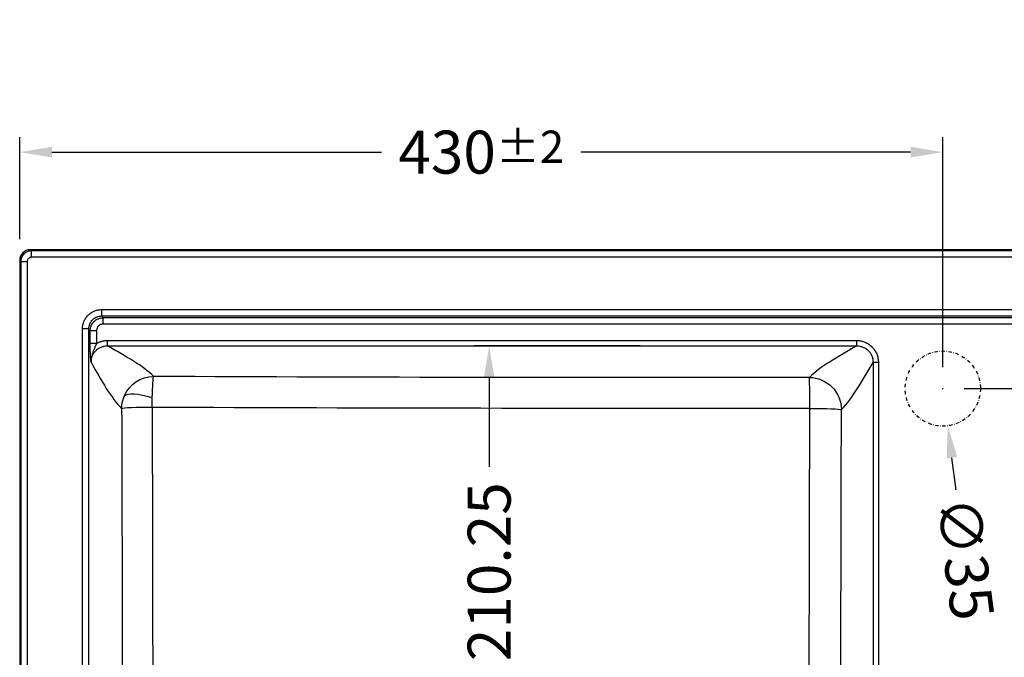
# Model space of a CAD drawing. Units: millimetres. Extents: x 1764 to 3578, y 199 to 1505.
# Drawn here: x 1832 to 2291, y 1208 to 1505 of the extents above; entities that cross this region are included whole.
import ezdxf

# ---------------------------------------------------------------- set-up
doc = ezdxf.new("R2010")
doc.units = ezdxf.units.MM
doc.header["$LTSCALE"] = 0.25
doc.linetypes.add('DASHDOT', pattern=[25.4, 12.7, -6.35, 0, -6.35])
doc.styles.get("Standard").update_dxf_attribs({"font": 'arial.ttf'})
doc.dimstyles.get("Standard").update_dxf_attribs({"dimtxt": 20, "dimasz": 15, "dimexe": 7, "dimexo": 10, "dimgap": 7, "dimtad": 0, "dimdec": 0, "dimzin": 0, "dimdsep": 46, "dimtxsty": 'Standard', "dimcen": 0.09, "dimclrd": 8, "dimclre": 8, "dimclrt": 256, "dimadec": 0, "dimazin": 0, "dimtfac": 1, "dimtdec": 0, "dimtofl": 0, "dimtmove": 0, "dimatfit": 3, "dimfxl": 1, "dimtfill": 1, "dimtolj": 1, "dimtzin": 0, "dimarcsym": 0})

# ---------------------------------------------------------------- blocks, each defined once
blk = doc.blocks.new('*D12')
at = {"color": 8, "lineweight": -2, "transparency": 16777216}
for p, q in [((1832.06, 1402.95), (1832.06, 1450.39)), ((2262.06, 1343.32), (2262.06, 1450.39)), ((1847.06, 1443.39), (2005.9, 1443.39)), ((2247.06, 1443.39), (2088.21, 1443.39))]:
    blk.add_line(p, q, dxfattribs=at)
at = {"color": 8, "transparency": 16777216}
for points in [[(1847.06, 1445.89), (1847.06, 1440.89), (1832.06, 1443.39)], [(2247.06, 1445.89), (2247.06, 1440.89), (2262.06, 1443.39)]]:
    blk.add_solid(points, dxfattribs=at)
at = {"layer": 'Defpoints', "color": 0, "transparency": 16777216}
for p in [(2262.06, 1443.39), (1832.06, 1392.95), (2262.06, 1333.32)]:
    blk.add_point(p, dxfattribs=at)
at = {"transparency": 16777216, "insert": (2047.06, 1443.39), "char_height": 20, "attachment_point": 5, "bg_fill": 3, "box_fill_scale": 1.1, "bg_fill_color": 256, "bg_fill_true_color": 13158600, "bg_fill_transparency": 0}
blk.add_mtext('\\A1;430{\\H0.75x;±2}', dxfattribs=at)
blk = doc.blocks.new('*D13')
at = {"color": 8, "lineweight": -2, "transparency": 16777216}
for p, q in [((2343.37, 1397.94), (2343.37, 1412.94)), ((2272.06, 1397.94), (2350.37, 1397.94)), ((2343.37, 1348.32), (2343.37, 1382.94)), ((2272.06, 1333.32), (2350.37, 1333.32))]:
    blk.add_line(p, q, dxfattribs=at)
at = {"color": 8, "transparency": 16777216}
for points in [[(2340.87, 1382.94), (2345.87, 1382.94), (2343.37, 1397.94)], [(2340.87, 1348.32), (2345.87, 1348.32), (2343.37, 1333.32)]]:
    blk.add_solid(points, dxfattribs=at)
at = {"layer": 'Defpoints', "color": 0, "transparency": 16777216}
for p in [(2262.06, 1397.94), (2343.37, 1397.94), (2262.06, 1333.32)]:
    blk.add_point(p, dxfattribs=at)
at = {"transparency": 16777216, "insert": (2343.37, 1454.85), "char_height": 20, "attachment_point": 5, "rotation": 90, "bg_fill": 3, "box_fill_scale": 1.1, "bg_fill_color": 256, "bg_fill_true_color": 13158600, "bg_fill_transparency": 0}
blk.add_mtext('\\A1;65{\\H0.75x;±1.5}', dxfattribs=at)
blk = doc.blocks.new('*D14')
at = {"color": 8, "lineweight": -2, "transparency": 16777216}
for p, q in [((2261.97, 1333.32), (2262.15, 1333.32)), ((2262.06, 1333.23), (2262.06, 1333.41)), ((2268.3, 1286.23), (2266.33, 1301.1))]:
    blk.add_line(p, q, dxfattribs=at)
at = {"color": 8, "transparency": 16777216}
blk.add_solid([(2268.81, 1301.43), (2263.85, 1300.77), (2264.36, 1315.97)], dxfattribs=at)
at = {"layer": 'Defpoints', "color": 0, "transparency": 16777216}
for p in [(2259.76, 1350.67), (2264.36, 1315.97)]:
    blk.add_point(p, dxfattribs=at)
at = {"transparency": 16777216, "insert": (2272.54, 1254.23), "char_height": 20, "attachment_point": 5, "rotation": 277.5533, "bg_fill": 3, "box_fill_scale": 1.1, "bg_fill_color": 256, "bg_fill_true_color": 13158600, "bg_fill_transparency": 0}
blk.add_mtext('\\A1;∅35', dxfattribs=at)
blk = doc.blocks.new('*D25')
at = {"color": 8, "lineweight": -2, "transparency": 16777216}
for p, q in [((2121.09, 1353.19), (2043.74, 1353.19)), ((2050.74, 1338.19), (2050.74, 1296.82)), ((2050.74, 1157.94), (2050.74, 1199.3)), ((2121.09, 1142.94), (2043.74, 1142.94))]:
    blk.add_line(p, q, dxfattribs=at)
at = {"color": 8, "transparency": 16777216}
for points in [[(2048.24, 1338.19), (2053.24, 1338.19), (2050.74, 1353.19)], [(2048.24, 1157.94), (2053.24, 1157.94), (2050.74, 1142.94)]]:
    blk.add_solid(points, dxfattribs=at)
at = {"layer": 'Defpoints', "color": 0, "transparency": 16777216}
for p in [(2050.74, 1353.19), (2131.09, 1353.19), (2131.09, 1142.94)]:
    blk.add_point(p, dxfattribs=at)
at = {"transparency": 16777216, "insert": (2050.74, 1248.06), "char_height": 20, "attachment_point": 5, "rotation": 90, "bg_fill": 3, "box_fill_scale": 1.1, "bg_fill_color": 256, "bg_fill_true_color": 13158600, "bg_fill_transparency": 0}
blk.add_mtext('\\A1;210.25', dxfattribs=at)

msp = doc.modelspace()

# ---------------------------------------------------------------- linework, layer by layer
for p, q in [((2687.07, 1397.94), (1837.05, 1397.94)), ((1837.05, 1397.94), (1837.55, 1397.43)), ((2686.57, 1397.43), (1837.55, 1397.43)), ((1837.55, 1394.44), (1837.55, 1397.43)), ((2686.57, 1394.44), (1837.55, 1394.44)), ((1832.56, 1392.45), (1832.06, 1392.95)), ((1832.06, 1392.95), (1832.06, 892.93)), ((1832.56, 1392.45), (1835.55, 1392.45)), ((1832.56, 1392.45), (1832.56, 893.43)), ((1835.55, 1392.45), (1835.55, 893.43)), ((1870.25, 1370.09), (2653.87, 1370.09)), ((1870.25, 1367.11), (1870.25, 1370.09)), ((1870.25, 1367.11), (2653.87, 1367.11)), ((1870.84, 1366.29), (1870.25, 1367.11)), ((2653.28, 1366.29), (1870.84, 1366.29)), ((1870.84, 1366.29), (1870.84, 1363.31)), ((2653.28, 1363.31), (1870.84, 1363.31)), ((1861.31, 924.75), (1861.31, 1361.12)), ((1864.3, 1361.12), (1861.31, 1361.12)), ((1864.3, 924.75), (1864.3, 1361.12)), ((1864.87, 1360.32), (1864.3, 1361.12)), ((1864.87, 1360.32), (1867.86, 1360.32)), ((1864.87, 1354.33), (1864.87, 1360.32)), ((1867.86, 1360.32), (1867.86, 1354.33)), ((1867.86, 1354.33), (1864.87, 1354.33)), ((1872.93, 1355.68), (2221.94, 1355.68)), ((1872.93, 1353.19), (1872.93, 1355.68)), ((1872.93, 1353.19), (2221.94, 1353.19)), ((2221.94, 1353.19), (2221.94, 1355.68)), ((2229.56, 1345.57), (2232.05, 1345.57)), ((2229.56, 1345.57), (2229.56, 940.31)), ((2232.05, 1345.57), (2232.05, 940.31))]:
    msp.add_line(p, q)
at = {"linetype": 'DASHDOT', "ltscale": 0.5}
msp.add_circle((2262.06, 1333.32), 17.5, dxfattribs=at)
for centre, major_axis, ratio, start_param, end_param in [((1837.07, 1392.93), (3.55, -3.55), 0.995146, 2.358627, 3.924558), ((2199.91, 1323.54), (-0.02, 15), 0.01444, -1.533063, -0.087276), ((1894.49, 1324.01), (-14.07, 5.2), 0.29874, -1.412647, -0.11915), ((1894.49, 1324.01), (-15, -0.05), 0.038052, -1.521457, -0.08733)]:
    msp.add_ellipse(centre, major_axis=major_axis, ratio=ratio, start_param=start_param, end_param=end_param)
at = {"extrusion": (4.49792e-16, -3.01228e-18, -1)}
msp.add_ellipse((1894.49, 1324.01), major_axis=(10.61, 10.61), ratio=0.992433, start_param=-1.963587, end_param=-0.789196, dxfattribs=at)
at = {"extrusion": (0, 0, -1)}
for centre, major_axis, ratio, start_param, end_param in [((1894.49, 1324.01), (0.07, 15), 0.049645, -1.233305, -0.087374), ((1894.49, 1324.01), (0.07, 15), 0.049645, -1.533162, -1.233305), ((1466.7, 1142.94), (0, -4740.38), 0.087156, -1.609003, -1.570796), ((1479.6, 1142.94), (0, -4755.24), 0.087156, -1.609003, -1.570796), ((2616.01, 1142.94), (0, 4775.25), 0.087156, -1.608744, -1.532849), ((2629.44, 1142.94), (0, 4760.33), 0.087156, -1.608744, -1.532849)]:
    msp.add_ellipse(centre, major_axis=major_axis, ratio=ratio, start_param=start_param, end_param=end_param, dxfattribs=at)
at = {"extrusion": (4.42952e-16, 7.36774e-17, -1)}
msp.add_ellipse((2131.09, 1752.22), major_axis=(-4747.66, 0), ratio=0.087156, start_param=-1.585292, end_param=-1.520941, dxfattribs=at)
at = {"extrusion": (4.45773e-16, -1.3953e-29, -1)}
msp.add_ellipse((2199.91, 1323.54), major_axis=(10.61, -10.61), ratio=0.992433, start_param=-2.352396, end_param=-0.789196, dxfattribs=at)
at = {"extrusion": (4.45786e-16, -3.38624e-18, -1)}
msp.add_ellipse((1894.49, 1324.01), major_axis=(10.61, 10.61), ratio=0.992433, start_param=-2.352396, end_param=-1.963587, dxfattribs=at)
at = {"extrusion": (4.44551e-16, 7.39434e-17, -1)}
msp.add_ellipse((2131.09, 1739.14), major_axis=(-4762.54, 0), ratio=0.087156, start_param=-1.585292, end_param=-1.520941, dxfattribs=at)
at = {"extrusion": (4.43487e-16, -1.68995e-16, -1)}
msp.add_ellipse((2199.91, 1323.54), major_axis=(15, -0.05), ratio=0.037794, start_param=-1.556539, end_param=-0.087329, dxfattribs=at)
for points, knots in [([(1837.55, 1397.43), (1836.9, 1397.43), (1836.25, 1397.3), (1835.04, 1396.8), (1834.49, 1396.43), (1833.57, 1395.51), (1833.2, 1394.95), (1832.7, 1393.75), (1832.56, 1393.1), (1832.56, 1392.45)], [0, 0, 0, 0, 0.25, 0.25, 0.5, 0.5, 0.75, 0.75, 1, 1, 1, 1]), ([(1837.55, 1394.44), (1837.31, 1394.44), (1837.08, 1394.4), (1836.86, 1394.32), (1836.84, 1394.31), (1836.83, 1394.31), (1836.81, 1394.3), (1836.8, 1394.3), (1836.8, 1394.29), (1836.79, 1394.29), (1836.54, 1394.19), (1836.33, 1394.04), (1836.14, 1393.86), (1835.96, 1393.67), (1835.81, 1393.47), (1835.71, 1393.23), (1835.71, 1393.22), (1835.71, 1393.22), (1835.71, 1393.21), (1835.7, 1393.2), (1835.7, 1393.19), (1835.69, 1393.18), (1835.6, 1392.95), (1835.55, 1392.7), (1835.55, 1392.45)], [0, 0, 0, 0, 0.234375, 0.234375, 0.234375, 0.25, 0.25, 0.25, 0.259467, 0.259467, 0.259467, 0.5, 0.5, 0.5, 0.734375, 0.734375, 0.734375, 0.740437, 0.740437, 0.740437, 0.75, 0.75, 0.75, 1, 1, 1, 1]), ([(1861.31, 1361.12), (1861.31, 1361.64), (1861.35, 1362.15), (1861.44, 1362.66), (1861.48, 1362.88), (1861.53, 1363.12), (1861.59, 1363.35), (1861.67, 1363.68), (1861.77, 1364.01), (1861.9, 1364.33), (1861.91, 1364.36), (1861.92, 1364.4), (1861.94, 1364.43), (1861.95, 1364.47), (1861.97, 1364.52), (1861.99, 1364.56), (1862.17, 1365.01), (1862.39, 1365.44), (1862.64, 1365.85), (1862.68, 1365.91), (1862.72, 1365.97), (1862.76, 1366.04), (1863.1, 1366.55), (1863.49, 1367.03), (1863.92, 1367.47), (1864.3, 1367.85), (1864.71, 1368.2), (1865.16, 1368.5), (1865.22, 1368.55), (1865.29, 1368.59), (1865.35, 1368.63), (1865.81, 1368.94), (1866.3, 1369.2), (1866.82, 1369.41), (1866.83, 1369.41), (1866.84, 1369.42), (1866.84, 1369.42), (1866.88, 1369.43), (1866.91, 1369.45), (1866.95, 1369.46), (1867.24, 1369.58), (1867.53, 1369.68), (1867.83, 1369.76), (1868.04, 1369.82), (1868.25, 1369.87), (1868.45, 1369.91), (1868.51, 1369.92), (1868.56, 1369.93), (1868.61, 1369.94), (1869.15, 1370.04), (1869.7, 1370.09), (1870.25, 1370.09)], [0, 0, 0, 0, 0.117188, 0.117188, 0.117188, 0.168481, 0.168481, 0.168481, 0.242188, 0.242188, 0.242188, 0.25, 0.25, 0.25, 0.259584, 0.259584, 0.259584, 0.359375, 0.359375, 0.359375, 0.375, 0.375, 0.375, 0.5, 0.5, 0.5, 0.609375, 0.609375, 0.609375, 0.625, 0.625, 0.625, 0.740426, 0.740426, 0.740426, 0.742188, 0.742188, 0.742188, 0.75, 0.75, 0.75, 0.8172, 0.8172, 0.8172, 0.863334, 0.863334, 0.863334, 0.875, 0.875, 0.875, 1, 1, 1, 1]), ([(1864.3, 1361.12), (1864.29, 1361.91), (1864.44, 1362.7), (1865.03, 1364.16), (1865.47, 1364.82), (1866.57, 1365.93), (1867.23, 1366.37), (1868.68, 1366.97), (1869.46, 1367.12), (1870.25, 1367.11)], [0, 0, 0, 0, 0.25, 0.25, 0.5, 0.5, 0.75, 0.75, 1, 1, 1, 1]), ([(1864.87, 1360.32), (1864.87, 1361.13), (1865.04, 1361.91), (1865.33, 1362.6), (1865.34, 1362.63), (1865.36, 1362.66), (1865.37, 1362.69), (1865.52, 1363.04), (1865.71, 1363.38), (1865.92, 1363.69), (1866.03, 1363.84), (1866.14, 1363.99), (1866.26, 1364.13), (1866.32, 1364.2), (1866.38, 1364.27), (1866.44, 1364.33), (1866.47, 1364.37), (1866.5, 1364.4), (1866.53, 1364.43), (1866.55, 1364.45), (1866.56, 1364.47), (1866.58, 1364.48), (1866.59, 1364.5), (1866.61, 1364.51), (1866.63, 1364.53), (1867.16, 1365.07), (1867.81, 1365.51), (1868.53, 1365.81), (1868.54, 1365.82), (1868.55, 1365.82), (1868.56, 1365.82), (1869.27, 1366.12), (1870.04, 1366.28), (1870.84, 1366.29)], [0, 0, 0, 0, 0.23981, 0.23981, 0.23981, 0.25, 0.25, 0.25, 0.375, 0.375, 0.375, 0.4375, 0.4375, 0.4375, 0.46875, 0.46875, 0.46875, 0.484375, 0.484375, 0.484375, 0.492188, 0.492188, 0.492188, 0.5, 0.5, 0.5, 0.75, 0.75, 0.75, 0.753733, 0.753733, 0.753733, 1, 1, 1, 1]), ([(1870.84, 1363.31), (1870.48, 1363.31), (1870.13, 1363.25), (1869.8, 1363.13), (1869.78, 1363.12), (1869.76, 1363.11), (1869.74, 1363.1), (1869.72, 1363.09), (1869.71, 1363.09), (1869.69, 1363.08), (1869.33, 1362.93), (1869.01, 1362.72), (1868.73, 1362.44), (1868.46, 1362.16), (1868.24, 1361.85), (1868.09, 1361.49), (1868.09, 1361.49), (1868.09, 1361.48), (1868.08, 1361.47), (1868.08, 1361.45), (1868.07, 1361.44), (1868.07, 1361.42), (1867.93, 1361.07), (1867.86, 1360.7), (1867.86, 1360.32)], [0, 0, 0, 0, 0.234375, 0.234375, 0.234375, 0.25, 0.25, 0.25, 0.259395, 0.259395, 0.259395, 0.5, 0.5, 0.5, 0.734375, 0.734375, 0.734375, 0.740503, 0.740503, 0.740503, 0.75, 0.75, 0.75, 1, 1, 1, 1]), ([(1865.31, 1345.56), (1865.29, 1345.74), (1865.28, 1345.9), (1865.26, 1346.05), (1865.25, 1346.19), (1865.24, 1346.33), (1865.23, 1346.45), (1865.23, 1346.46), (1865.23, 1346.46), (1865.23, 1346.46), (1865.2, 1346.79), (1865.17, 1347.1), (1865.15, 1347.39), (1865.15, 1347.39), (1865.15, 1347.39), (1865.15, 1347.4), (1865.14, 1347.43), (1865.14, 1347.47), (1865.14, 1347.5), (1865.11, 1347.8), (1865.09, 1348.1), (1865.07, 1348.39), (1865.05, 1348.74), (1865.03, 1349.08), (1865.01, 1349.41), (1865.01, 1349.42), (1865.01, 1349.43), (1865.01, 1349.44), (1865, 1349.51), (1865, 1349.57), (1865, 1349.63), (1864.98, 1349.94), (1864.96, 1350.25), (1864.95, 1350.57), (1864.93, 1350.95), (1864.92, 1351.35), (1864.91, 1351.74), (1864.91, 1351.75), (1864.91, 1351.76), (1864.91, 1351.77), (1864.9, 1351.86), (1864.9, 1351.94), (1864.9, 1352.03), (1864.88, 1352.8), (1864.87, 1353.57), (1864.87, 1354.33)], [0.0000003, 0.0000003, 0.0000003, 0.0000003, 0.0625, 0.0625, 0.0625, 0.1230469, 0.1230469, 0.1230469, 0.125, 0.125, 0.125, 0.2480469, 0.2480469, 0.2480469, 0.2499947, 0.2499947, 0.2499947, 0.2624073, 0.2624073, 0.2624073, 0.3693908, 0.3693908, 0.3693908, 0.4960937, 0.4960937, 0.4960937, 0.4999964, 0.4999964, 0.4999964, 0.5198098, 0.5198098, 0.5198098, 0.6214016, 0.6214016, 0.6214016, 0.7460937, 0.7460937, 0.7460937, 0.7499981, 0.7499981, 0.7499981, 0.7746684, 0.7746684, 0.7746684, 1, 1, 1, 1]), ([(1867.86, 1354.33), (1867.76, 1354.08), (1867.66, 1353.83), (1867.54, 1353.57), (1867.51, 1353.48), (1867.47, 1353.38), (1867.43, 1353.29), (1867.33, 1353.06), (1867.23, 1352.82), (1867.12, 1352.58), (1867.1, 1352.54), (1867.08, 1352.49), (1867.06, 1352.45), (1867.04, 1352.4), (1867.02, 1352.35), (1867, 1352.31), (1866.99, 1352.28), (1866.98, 1352.26), (1866.97, 1352.23), (1866.96, 1352.22), (1866.96, 1352.21), (1866.95, 1352.2), (1866.95, 1352.19), (1866.95, 1352.19), (1866.94, 1352.18), (1866.94, 1352.17), (1866.94, 1352.17), (1866.94, 1352.16), (1866.87, 1352.01), (1866.8, 1351.86), (1866.74, 1351.7), (1866.56, 1351.28), (1866.37, 1350.83), (1866.18, 1350.33), (1866.17, 1350.28), (1866.15, 1350.23), (1866.13, 1350.18), (1866.12, 1350.16), (1866.11, 1350.13), (1866.1, 1350.11), (1866.1, 1350.1), (1866.1, 1350.09), (1866.09, 1350.08), (1866.09, 1350.08), (1866.09, 1350.07), (1866.09, 1350.07), (1866.08, 1350.05), (1866.08, 1350.04), (1866.08, 1350.03), (1865.99, 1349.79), (1865.91, 1349.55), (1865.84, 1349.3), (1865.83, 1349.28), (1865.82, 1349.25), (1865.81, 1349.22), (1865.8, 1349.17), (1865.79, 1349.13), (1865.77, 1349.08), (1865.77, 1349.06), (1865.76, 1349.03), (1865.75, 1349.01), (1865.75, 1349), (1865.75, 1348.99), (1865.74, 1348.98), (1865.74, 1348.96), (1865.74, 1348.95), (1865.73, 1348.94), (1865.7, 1348.81), (1865.66, 1348.68), (1865.63, 1348.54), (1865.6, 1348.41), (1865.57, 1348.27), (1865.54, 1348.13), (1865.53, 1348.08), (1865.52, 1348.03), (1865.51, 1347.98), (1865.51, 1347.96), (1865.5, 1347.93), (1865.5, 1347.91), (1865.49, 1347.9), (1865.49, 1347.88), (1865.49, 1347.87), (1865.49, 1347.86), (1865.49, 1347.84), (1865.48, 1347.83), (1865.48, 1347.81), (1865.48, 1347.79), (1865.47, 1347.77), (1865.43, 1347.53), (1865.39, 1347.27), (1865.37, 1347.01), (1865.34, 1346.76), (1865.32, 1346.51), (1865.31, 1346.25), (1865.31, 1346.12), (1865.3, 1346), (1865.3, 1345.87), (1865.3, 1345.82), (1865.3, 1345.76), (1865.3, 1345.71), (1865.3, 1345.7), (1865.3, 1345.69), (1865.31, 1345.68), (1865.31, 1345.66), (1865.31, 1345.65), (1865.31, 1345.64), (1865.31, 1345.62), (1865.31, 1345.61), (1865.31, 1345.6), (1865.31, 1345.59), (1865.31, 1345.59), (1865.31, 1345.58), (1865.31, 1345.58), (1865.31, 1345.57), (1865.31, 1345.56)], [0, 0, 0, 0, 0.0926814, 0.0926814, 0.0926814, 0.125, 0.125, 0.125, 0.2042578, 0.2042578, 0.2042578, 0.21875, 0.21875, 0.21875, 0.234375, 0.234375, 0.234375, 0.2421875, 0.2421875, 0.2421875, 0.2460937, 0.2460937, 0.2460937, 0.2480469, 0.2480469, 0.2480469, 0.25, 0.25, 0.25, 0.3100906, 0.3100906, 0.3100906, 0.46875, 0.46875, 0.46875, 0.484375, 0.484375, 0.484375, 0.4921875, 0.4921875, 0.4921875, 0.4945052, 0.4945052, 0.4945052, 0.4960937, 0.4960937, 0.4960937, 0.5, 0.5, 0.5, 0.5844844, 0.5844844, 0.5844844, 0.59375, 0.59375, 0.59375, 0.609375, 0.609375, 0.609375, 0.6171875, 0.6171875, 0.6171875, 0.6210938, 0.6210938, 0.6210938, 0.625, 0.625, 0.625, 0.6733865, 0.6733865, 0.6733865, 0.71875, 0.71875, 0.71875, 0.734375, 0.734375, 0.734375, 0.7421875, 0.7421875, 0.7421875, 0.7460938, 0.7460938, 0.7460938, 0.75, 0.75, 0.75, 0.7567987, 0.7567987, 0.7567987, 0.8442339, 0.8442339, 0.8442339, 0.9276241, 0.9276241, 0.9276241, 0.9679673, 0.9679673, 0.9679673, 0.984375, 0.984375, 0.984375, 0.9878256, 0.9878256, 0.9878256, 0.9921875, 0.9921875, 0.9921875, 0.9960938, 0.9960938, 0.9960938, 0.9976793, 0.9976793, 0.9976793, 0.9999999, 0.9999999, 0.9999999, 0.9999999]), ([(1865.31, 1345.56), (1865.31, 1345.57), (1865.31, 1345.58), (1865.31, 1345.62), (1865.31, 1345.65), (1865.31, 1345.74), (1865.31, 1345.8), (1865.32, 1345.99), (1865.32, 1346.12), (1865.36, 1346.5), (1865.39, 1346.75), (1865.48, 1347.24), (1865.54, 1347.49), (1865.68, 1347.98), (1865.76, 1348.22), (1865.94, 1348.68), (1866.05, 1348.91), (1866.28, 1349.36), (1866.41, 1349.57), (1866.82, 1350.21), (1867.14, 1350.6), (1867.67, 1351.13), (1867.85, 1351.3), (1868.24, 1351.62), (1868.44, 1351.77), (1869.07, 1352.19), (1869.51, 1352.43), (1870.21, 1352.71), (1870.45, 1352.8), (1870.94, 1352.94), (1871.18, 1353), (1871.92, 1353.14), (1872.42, 1353.19), (1872.93, 1353.19)], [0.0000001, 0.0000001, 0.0000001, 0.0000001, 0.0018568, 0.0018568, 0.0097162, 0.0097162, 0.025435, 0.025435, 0.0568726, 0.0568726, 0.1197477, 0.1197477, 0.1826229, 0.1826229, 0.2454981, 0.2454981, 0.3083732, 0.3083732, 0.3712484, 0.3712484, 0.4969987, 0.4969987, 0.5598739, 0.5598739, 0.622749, 0.622749, 0.7484994, 0.7484994, 0.8113745, 0.8113745, 0.8742497, 0.8742497, 1, 1, 1, 1]), ([(1867.86, 1354.33), (1868.24, 1354.55), (1868.63, 1354.74), (1869.03, 1354.91), (1869.04, 1354.91), (1869.04, 1354.91), (1869.05, 1354.91), (1869.25, 1355), (1869.46, 1355.07), (1869.67, 1355.15), (1869.77, 1355.18), (1869.88, 1355.21), (1869.98, 1355.24), (1870.09, 1355.28), (1870.2, 1355.31), (1870.31, 1355.34), (1870.52, 1355.39), (1870.73, 1355.44), (1870.95, 1355.48), (1871.6, 1355.61), (1872.26, 1355.68), (1872.93, 1355.68)], [0, 0, 0, 0, 0.246626, 0.246626, 0.246626, 0.25, 0.25, 0.25, 0.375, 0.375, 0.375, 0.435723, 0.435723, 0.435723, 0.5, 0.5, 0.5, 0.623525, 0.623525, 0.623525, 1, 1, 1, 1]), ([(2221.94, 1355.68), (2222.6, 1355.68), (2223.27, 1355.61), (2223.92, 1355.49), (2224.25, 1355.42), (2224.57, 1355.34), (2224.89, 1355.24), (2225.2, 1355.15), (2225.51, 1355.04), (2225.82, 1354.91), (2226.13, 1354.79), (2226.42, 1354.65), (2226.72, 1354.49), (2227.01, 1354.34), (2227.3, 1354.16), (2227.57, 1353.98), (2227.85, 1353.8), (2228.11, 1353.6), (2228.37, 1353.39), (2228.62, 1353.18), (2228.87, 1352.96), (2229.1, 1352.73), (2229.45, 1352.37), (2229.78, 1352), (2230.07, 1351.6), (2230.17, 1351.46), (2230.27, 1351.32), (2230.36, 1351.19), (2230.73, 1350.64), (2231.03, 1350.06), (2231.29, 1349.44), (2231.41, 1349.13), (2231.52, 1348.82), (2231.62, 1348.5), (2231.67, 1348.34), (2231.71, 1348.19), (2231.75, 1348.03), (2231.79, 1347.86), (2231.83, 1347.7), (2231.86, 1347.54), (2231.98, 1346.89), (2232.05, 1346.23), (2232.05, 1345.57)], [0, 0, 0, 0, 0.125, 0.125, 0.125, 0.187678, 0.187678, 0.187678, 0.25, 0.25, 0.25, 0.312226, 0.312226, 0.312226, 0.375, 0.375, 0.375, 0.4375, 0.4375, 0.4375, 0.5, 0.5, 0.5, 0.59375, 0.59375, 0.59375, 0.625, 0.625, 0.625, 0.75, 0.75, 0.75, 0.81275, 0.81275, 0.81275, 0.84375, 0.84375, 0.84375, 0.875, 0.875, 0.875, 1, 1, 1, 1]), ([(2221.94, 1353.19), (2222.44, 1353.19), (2222.94, 1353.14), (2223.69, 1353), (2223.93, 1352.94), (2224.41, 1352.8), (2224.65, 1352.72), (2225.11, 1352.53), (2225.33, 1352.42), (2225.77, 1352.19), (2225.99, 1352.06), (2226.62, 1351.64), (2227, 1351.33), (2227.7, 1350.63), (2228.03, 1350.23), (2228.57, 1349.4), (2228.81, 1348.96), (2229.09, 1348.27), (2229.17, 1348.03), (2229.31, 1347.55), (2229.37, 1347.31), (2229.51, 1346.57), (2229.56, 1346.07), (2229.56, 1345.57)], [0, 0, 0, 0, 0.125, 0.125, 0.1875, 0.1875, 0.25, 0.25, 0.3125, 0.3125, 0.375, 0.375, 0.5, 0.5, 0.625, 0.625, 0.75, 0.75, 0.8125, 0.8125, 0.875, 0.875, 1, 1, 1, 1])]:
    msp.add_open_spline(points, degree=3, knots=knots)
for points in [[(1894.49, 1338.95), (1889.72, 1343.71), (1881.35, 1348.45), (1872.93, 1353.19)], [(2221.94, 1353.19), (2213.36, 1348.29), (2204.83, 1343.4), (2199.91, 1338.48)], [(1865.31, 1345.56), (1870.04, 1337.14), (1874.78, 1328.77), (1879.55, 1324.01)], [(2214.85, 1323.54), (2219.77, 1328.46), (2224.66, 1336.99), (2229.56, 1345.57)]]:
    msp.add_open_spline(points, degree=3)

# ---------------------------------------------------------------- next in the draw order: dimensions: what is measured, and where the dimension line sits
dim = msp.add_linear_dim(base=(2262.06, 1443.39), p1=(1832.06, 1392.95), p2=(2262.06, 1333.32), text='<>{\\H0.75x;±2}', dimstyle='Standard')
dim.commit()
dim.dimension.update_dxf_attribs({"geometry": '*D12', "text_midpoint": (2047.06, 1443.39)})

# ---------------------------------------------------------------- next in the draw order: dimensions: what is measured, and where the dimension line sits
for base, p1, p2, text, picture, middle in [((2343.37, 1397.94), (2262.06, 1333.32), (2262.06, 1397.94), '<>{\\H0.75x;±1.5}', '*D13', (2343.37, 1454.85)), ((2050.74, 1353.19), (2131.09, 1142.94), (2131.09, 1353.19), '<>.25', '*D25', (2050.74, 1248.06))]:
    dim = msp.add_linear_dim(base=base, p1=p1, p2=p2, angle=90, text=text, dimstyle='Standard')
    dim.commit()
    dim.dimension.update_dxf_attribs({"geometry": picture, "text_midpoint": middle})

# ---------------------------------------------------------------- next in the draw order: dimensions: what is measured, and where the dimension line sits
dim = msp.add_diameter_dim_2p(p1=(2259.76, 1350.67), p2=(2264.36, 1315.97), dimstyle='Standard')
dim.commit()
dim.dimension.update_dxf_attribs({"geometry": '*D14', "text_midpoint": (2272.54, 1254.23)})

doc.saveas('drawing.dxf')
